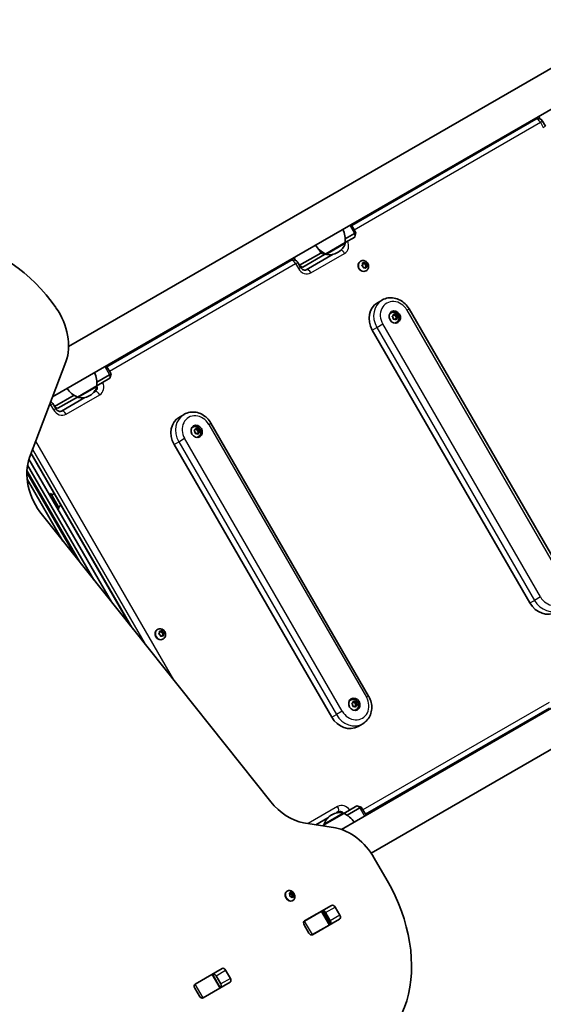
# Model space of a CAD drawing. Units: millimetres. Extents: x -3593 to 3699, y -4343 to 4651.
# Drawn here: x 106 to 604, y -1583 to -646 of the extents above; entities that cross this region are included whole.
import ezdxf

# ---------------------------------------------------------------- set-up
doc = ezdxf.new("R2010")
doc.units = ezdxf.units.MM
doc.layers.add('Widoczne (ISO)', color=7, linetype='Continuous', lineweight=35)
doc.layers.add('Widoczne wąskie (ISO)', color=7, linetype='Continuous', lineweight=25)

msp = doc.modelspace()

# ---------------------------------------------------------------- linework, layer by layer
at = {"layer": 'Widoczne (ISO)'}
for p, q in [((153.02, -956.9), (692.05, -645.69)), ((137.79, -1004.61), (741.85, -655.85)), ((599.98, -737.76), (601.32, -740.1)), ((597.33, -740.45), (422.27, -841.52)), ((606.56, -746.95), (603.81, -742.19)), ((421.77, -840.65), (426.27, -848.44)), ((415.94, -857.87), (425.15, -852.56)), ((424.93, -849.22), (416.08, -854.33)), ((424.93, -849.22), (426.27, -848.44)), ((425.17, -852.54), (425.15, -852.56)), ((425.17, -852.54), (426.27, -848.44)), ((397.5, -868.52), (415.94, -857.87)), ((415.94, -857.87), (415.98, -857.93)), ((392.76, -867.79), (372.53, -879.47)), ((375.67, -881.12), (396.52, -869.08)), ((404.68, -868.99), (379.08, -883.77)), ((392.76, -867.79), (394.36, -866.87)), ((396.58, -869.05), (396.52, -869.08)), ((396.58, -869.05), (397.5, -868.52)), ((397.5, -868.52), (397.53, -868.58)), ((408.8, -867.37), (409.3, -867.08)), ((364.42, -874.92), (189.36, -975.99)), ((367.07, -872.23), (368.42, -874.57)), ((373.65, -881.42), (370.9, -876.66)), ((375.67, -881.13), (373.09, -880.43)), ((430.74, -875.6), (430.43, -875.78)), ((432.06, -879.63), (432.71, -878.79)), ((433.18, -880.71), (432.18, -880.12)), ((432.69, -878.53), (432.59, -877.62)), ((432.62, -877.95), (433.14, -878.09)), ((432.91, -877.32), (433.99, -877.59)), ((433.99, -877.59), (433.14, -878.09)), ((433.61, -881.83), (433.18, -880.71)), ((433.99, -877.59), (434.87, -877.01)), ((434.33, -877.37), (434.89, -878.81)), ((435.74, -878.32), (434.89, -878.81)), ((434.89, -878.81), (436.23, -879.6)), ((435.31, -877.2), (435.74, -878.32)), ((436.23, -879.6), (435.35, -880.73)), ((436.21, -880.24), (435.35, -880.73)), ((435.35, -880.73), (435.44, -881.56)), ((435.74, -878.32), (436.74, -878.91)), ((436.86, -879.39), (436.21, -880.24)), ((436.21, -880.24), (436.33, -881.41)), ((437.07, -879.11), (436.23, -879.6)), ((375.67, -881.12), (375.67, -881.13)), ((434.07, -881.92), (433.72, -882.15)), ((434.92, -881.43), (434.05, -882.01)), ((434.92, -881.43), (434.07, -881.92)), ((436.01, -881.71), (434.92, -881.43)), ((435.99, -884.69), (435.68, -884.87)), ((446.84, -915.09), (451.21, -912.56)), ((459.65, -924.73), (459.33, -924.91)), ((460.96, -927.91), (461.87, -927.37)), ((461.87, -927.37), (462.1, -926.27)), ((461.98, -926.81), (462.64, -927.23)), ((462.51, -926.11), (463.49, -926.74)), ((463.49, -926.74), (462.64, -927.23)), ((462.64, -927.23), (464.03, -926.94)), ((463.49, -926.74), (464.53, -926.52)), ((464.87, -926.45), (464.03, -926.94)), ((464.03, -926.94), (464.14, -928.5)), ((464.91, -926.84), (464.99, -928.01)), ((626.82, -1180.68), (476.82, -920.87)), ((461.74, -929.28), (460.93, -928.39)), ((461.82, -930.44), (461.74, -929.28)), ((463.24, -930.55), (462.2, -930.76)), ((464.22, -931.17), (463.24, -930.55)), ((464.01, -930.4), (463.89, -930.97)), ((465.22, -929.68), (464.01, -930.4)), ((464.86, -929.91), (464.01, -930.4)), ((465.17, -928.2), (464.31, -928.69)), ((464.31, -928.69), (465.22, -929.68)), ((464.9, -933.82), (464.58, -934)), ((464.86, -929.91), (464.63, -931.01)), ((465.77, -929.37), (464.86, -929.91)), ((465.17, -928.2), (465.8, -928.89)), ((466.06, -929.2), (465.22, -929.68)), ((591.77, -1200.92), (441.77, -941.11)), ((115.83, -1062.51), (150.45, -971.21)), ((192.02, -983.69), (179.9, -990.69)), ((188.86, -975.12), (193.36, -982.91)), ((192.02, -983.69), (193.36, -982.91)), ((192.26, -987.01), (193.36, -982.91)), ((179.76, -994.23), (192.24, -987.03)), ((192.26, -987.01), (192.24, -987.03)), ((161.32, -1004.88), (179.76, -994.23)), ((178.2, -999.75), (176.58, -1000.68)), ((178.1, -999), (177.83, -999.15)), ((178.29, -998.89), (178.1, -999)), ((178.42, -998.82), (178.29, -998.89)), ((178.29, -998.89), (178.29, -998.88)), ((178.95, -998.51), (178.42, -998.82)), ((179.76, -994.23), (179.8, -994.28)), ((140.75, -1015.89), (138, -1011.13)), ((158.18, -1003.22), (139.62, -1013.94)), ((142.76, -1015.59), (161.32, -1004.88)), ((168.5, -1005.35), (146.17, -1018.24)), ((161.32, -1004.88), (161.35, -1004.93)), ((172.62, -1003.73), (173.12, -1003.44)), ((142.76, -1015.6), (140.18, -1014.9)), ((142.76, -1015.59), (142.76, -1015.6)), ((258.4, -1023.88), (262.77, -1021.36)), ((438.38, -1289.48), (288.38, -1029.67)), ((271.21, -1033.52), (270.89, -1033.7)), ((273.3, -1038.07), (272.49, -1037.19)), ((272.53, -1036.7), (273.43, -1036.17)), ((273.38, -1039.24), (273.3, -1038.07)), ((273.43, -1036.17), (273.66, -1035.06)), ((273.55, -1035.6), (274.2, -1036.02)), ((274.8, -1039.34), (273.76, -1039.56)), ((274.07, -1034.9), (275.05, -1035.53)), ((275.05, -1035.53), (274.2, -1036.02)), ((274.2, -1036.02), (275.59, -1035.73)), ((275.78, -1039.97), (274.8, -1039.34)), ((275.05, -1035.53), (276.09, -1035.31)), ((275.57, -1039.2), (275.46, -1039.76)), ((276.78, -1038.48), (275.57, -1039.2)), ((276.43, -1038.7), (275.57, -1039.2)), ((276.44, -1035.24), (275.59, -1035.73)), ((275.59, -1035.73), (275.7, -1037.29)), ((276.73, -1036.99), (275.87, -1037.48)), ((275.87, -1037.48), (276.78, -1038.48)), ((276.43, -1038.7), (276.2, -1039.81)), ((277.33, -1038.17), (276.43, -1038.7)), ((276.47, -1035.63), (276.55, -1036.8)), ((276.73, -1036.99), (277.36, -1037.68)), ((277.63, -1037.99), (276.78, -1038.48)), ((276.46, -1042.61), (276.14, -1042.8)), ((117.24, -1058.78), (211.85, -1222.65)), ((403.33, -1309.71), (253.33, -1049.91)), ((115.28, -1064.06), (193.68, -1199.84)), ((160.14, -1157.75), (113.27, -1076.57)), ((113.9, -1069.67), (176.91, -1178.79)), ((113.56, -1083.07), (147.56, -1141.96)), ((412.44, -1416.46), (988.85, -1083.67)), ((136.05, -1096.83), (134.67, -1097.63)), ((144.05, -1110.69), (136.05, -1096.83)), ((139.17, -1096.76), (136.8, -1098.13)), ((144.05, -1110.69), (142.67, -1111.49)), ((145.67, -1108.02), (143.3, -1109.39)), ((345.25, -1390.07), (128.04, -1117.46)), ((440.74, -1439.04), (972.75, -1131.88)), ((237.62, -1226.12), (237.3, -1226.3)), ((240.87, -1228.12), (241.74, -1227.54)), ((242.19, -1227.72), (242.62, -1228.84)), ((238.94, -1230.15), (239.59, -1229.31)), ((240.05, -1231.23), (239.05, -1230.64)), ((239.56, -1229.06), (239.46, -1228.14)), ((239.5, -1228.48), (240.02, -1228.61)), ((239.79, -1227.84), (240.87, -1228.12)), ((240.87, -1228.12), (240.02, -1228.61)), ((240.48, -1232.35), (240.05, -1231.23)), ((240.95, -1232.45), (240.6, -1232.68)), ((241.8, -1231.95), (240.93, -1232.53)), ((241.8, -1231.95), (240.95, -1232.45)), ((241.21, -1227.89), (241.76, -1229.33)), ((242.62, -1228.84), (241.76, -1229.33)), ((241.76, -1229.33), (243.1, -1230.12)), ((242.88, -1232.23), (241.8, -1231.95)), ((243.1, -1230.12), (242.23, -1231.25)), ((243.08, -1230.76), (242.23, -1231.25)), ((242.23, -1231.25), (242.32, -1232.09)), ((242.87, -1235.21), (242.55, -1235.39)), ((242.62, -1228.84), (243.62, -1229.43)), ((243.74, -1229.92), (243.08, -1230.76)), ((243.08, -1230.76), (243.21, -1231.93)), ((243.95, -1229.63), (243.1, -1230.12)), ((421.21, -1293.33), (420.89, -1293.51)), ((423.3, -1297.88), (422.49, -1297)), ((422.53, -1296.51), (423.43, -1295.97)), ((423.38, -1299.04), (423.3, -1297.88)), ((423.43, -1295.97), (423.66, -1294.87)), ((423.55, -1295.41), (424.2, -1295.83)), ((424.8, -1299.15), (423.76, -1299.37)), ((424.07, -1294.71), (425.05, -1295.34)), ((425.05, -1295.34), (424.2, -1295.83)), ((424.2, -1295.83), (425.59, -1295.54)), ((425.78, -1299.78), (424.8, -1299.15)), ((425.05, -1295.34), (426.09, -1295.12)), ((425.57, -1299), (425.46, -1299.57)), ((426.78, -1298.29), (425.57, -1299)), ((426.43, -1298.51), (425.57, -1299)), ((426.44, -1295.05), (425.59, -1295.54)), ((425.59, -1295.54), (425.7, -1297.1)), ((426.73, -1296.8), (425.87, -1297.29)), ((425.87, -1297.29), (426.78, -1298.29)), ((426.46, -1302.42), (426.14, -1302.6)), ((426.43, -1298.51), (426.2, -1299.62)), ((427.33, -1297.98), (426.43, -1298.51)), ((426.47, -1295.44), (426.55, -1296.61)), ((426.73, -1296.8), (427.36, -1297.49)), ((427.63, -1297.8), (426.78, -1298.29)), ((435.36, -1402.07), (610.42, -1301)), ((428.4, -1318.33), (432.77, -1315.81)), ((427.24, -1394.06), (414.76, -1401.26)), ((417.9, -1402.92), (430.02, -1395.92)), ((427.24, -1394.06), (427.26, -1394.04)), ((427.26, -1394.04), (431.36, -1395.14)), ((431.36, -1395.14), (430.02, -1395.92)), ((435.86, -1402.94), (431.36, -1395.14)), ((388.12, -1412.03), (399.5, -1405.46)), ((414.76, -1401.26), (396.32, -1411.91)), ((403.47, -1402.41), (402.96, -1402.7)), ((407.58, -1400.79), (409.2, -1399.85)), ((409.53, -1400.47), (410.47, -1399.93)), ((410.47, -1399.93), (410.6, -1399.85)), ((410.6, -1399.85), (410.65, -1399.82)), ((414.76, -1401.26), (414.73, -1401.21)), ((406.73, -1415.05), (376.34, -1410.11)), ((396.32, -1411.91), (394.36, -1413.04)), ((396.32, -1411.91), (396.29, -1411.86)), ((456.05, -1465.13), (443.69, -1443.71)), ((360.88, -1475.11), (360.43, -1475.37)), ((363.52, -1478.49), (363.03, -1477.4)), ((364.08, -1477.02), (363.11, -1477.58)), ((363.17, -1477.02), (364.08, -1477.02)), ((363.31, -1479.47), (363.52, -1478.49)), ((364.52, -1480.23), (363.56, -1479.91)), ((363.82, -1477.16), (364.41, -1477.98)), ((364.08, -1477.02), (364.54, -1476.23)), ((365.22, -1481.2), (364.52, -1480.23)), ((365.83, -1477.34), (364.61, -1478.05)), ((364.62, -1478.04), (365.69, -1478.39)), ((364.94, -1476.3), (365.64, -1477.27)), ((366.08, -1480.48), (365.11, -1481.04)), ((365.69, -1478.39), (365.41, -1479.71)), ((366.64, -1479), (365.41, -1479.71)), ((365.41, -1479.71), (365.82, -1480.63)), ((366.08, -1480.48), (365.62, -1481.26)), ((366.9, -1477.69), (365.69, -1478.39)), ((365.84, -1477.34), (366.59, -1477.58)), ((366.99, -1480.47), (366.08, -1480.48)), ((366.84, -1478.02), (366.64, -1479)), ((366.64, -1479), (367.13, -1480.09)), ((366.13, -1484.2), (365.68, -1484.46)), ((377.37, -1503.6), (403.08, -1488.75)), ((377.43, -1503.64), (393.36, -1494.45)), ((393.36, -1494.45), (393.86, -1494.16)), ((393.86, -1494.16), (394.35, -1493.88)), ((401.36, -1507.15), (393.86, -1494.16)), ((401.81, -1503.45), (397.29, -1495.61)), ((406.48, -1490.31), (411, -1498.15)), ((376.99, -1503.9), (377.43, -1503.64)), ((381.55, -1515.15), (377.02, -1507.31)), ((400.86, -1507.44), (384.93, -1516.63)), ((410.66, -1501.87), (384.94, -1516.72)), ((401.36, -1507.15), (400.86, -1507.44)), ((401.85, -1506.87), (401.36, -1507.15)), ((384.93, -1516.63), (384.49, -1516.89)), ((273.26, -1563.7), (298.98, -1548.85)), ((273.33, -1563.75), (289.25, -1554.55)), ((289.25, -1554.55), (289.76, -1554.26)), ((289.76, -1554.26), (290.24, -1553.98)), ((297.26, -1567.25), (289.76, -1554.26)), ((297.71, -1563.56), (293.19, -1555.72)), ((302.37, -1550.41), (306.9, -1558.25)), ((272.89, -1564), (273.33, -1563.75)), ((306.55, -1561.97), (280.84, -1576.82)), ((277.44, -1575.26), (272.92, -1567.42)), ((296.75, -1567.54), (280.83, -1576.74)), ((297.26, -1567.25), (296.75, -1567.54)), ((297.74, -1566.97), (297.26, -1567.25)), ((280.83, -1576.74), (280.39, -1576.99))]:
    msp.add_line(p, q, dxfattribs=at)
for centre, radius, start, end in [((599.7, -744.56), 4.75, 30, 120), ((394.1, -855.27), 22, 353.21087, 26.93797), ((406.17, -848.3), 22, 213.06203, 246.78913), ((401.8, -854.09), 15, 300, 341.95918), ((415.11, -858.43), 1, 341.95918, 30), ((398.4, -868.08), 1, 210, 258.04082), ((401.3, -854.38), 15, 258.04082, 300), ((366.79, -879.03), 4.75, 30, 120), ((157.92, -991.63), 22, 353.21087, 26.93797), ((169.99, -984.66), 22, 213.06203, 246.78913), ((165.62, -990.45), 15, 300, 341.95918), ((177.67, -996.29), 2.56, 300, 29.54635), ((178.93, -994.78), 1, 341.95918, 30), ((133.88, -1013.5), 4.75, 30, 63.22272), ((162.22, -1004.43), 1, 210, 258.04082), ((165.12, -990.74), 15, 258.04082, 300), ((410.46, -1415.69), 15, 120, 161.95918), ((410.97, -1415.4), 15, 78.04082, 120), ((411.93, -1402.04), 2.56, 30.45226, 120), ((413.87, -1401.71), 1, 30, 78.04082), ((406.09, -1421.48), 22, 33.06203, 66.78913), ((397.15, -1411.36), 1, 161.95918, 210), ((418.16, -1414.51), 22, 173.21087, 176.94811)]:
    msp.add_arc(centre, radius, start, end, dxfattribs=at)
for centre, major_axis, ratio, start_param, end_param in [((69.65, -978.93), (-65, 112.58), 0.707107, 4.832595, 6.719518), ((433.05, -880.32), (2.62, -4.55), 0.870356, 3.141593, 6.283185), ((432.58, -878.66), (0.095, -0.164), 0.870356, 0.342347, 1.859948), ((456.84, -932.41), (-10, 17.32), 0.870356, 0, 1.570796), ((113.49, -942.55), (25, -43.3), 0.707107, 0.523599, 1.691002), ((461.96, -929.45), (-2.62, 4.55), 0.870356, 0, 0.317075), ((461.96, -929.45), (-3, 5.2), 0.870356, 4.983825, 6.141267), ((461.96, -929.45), (2.63, -4.55), 0.870356, 5.96611, 6.283185), ((464.31, -928.51), (0.095, -0.164), 0.870356, 4.200925, 5.718526), ((465.16, -928.02), (0.095, -0.164), 0.870356, 4.200925, 5.718526), ((461.96, -929.45), (3, -5.2), 0.870356, 0.141919, 1.29936), ((268.4, -1041.2), (-10, 17.32), 0.870356, 0, 1.570796), ((273.52, -1038.25), (-2.62, 4.55), 0.870356, 0, 0.317075), ((273.52, -1038.25), (-3, 5.2), 0.870356, 4.983825, 6.141267), ((275.87, -1037.3), (0.095, -0.164), 0.870356, 4.200925, 5.718526), ((276.72, -1036.81), (0.095, -0.164), 0.870356, 4.200925, 5.718526), ((273.52, -1038.25), (3, -5.2), 0.870356, 0.141919, 1.29936), ((273.52, -1038.25), (2.63, -4.55), 0.870356, 5.96611, 6.283185), ((152.79, -1091.17), (25, -43.3), 0.707107, 3.665191, 4.921828), ((606.84, -1192.22), (10, -17.32), 0.870356, 4.712389, 6.283185), ((239.93, -1230.85), (2.62, -4.55), 0.870356, 3.141593, 6.283185), ((239.45, -1229.18), (0.095, -0.164), 0.870356, 0.342347, 1.859948), ((423.52, -1298.06), (-3, 5.2), 0.870356, 4.983825, 6.141267), ((423.52, -1298.06), (-2.62, 4.55), 0.870356, 0, 0.317075), ((423.52, -1298.06), (2.62, -4.55), 0.870356, 5.96611, 6.283185), ((425.87, -1297.11), (0.095, -0.164), 0.870356, 4.200925, 5.718526), ((426.72, -1296.62), (0.095, -0.164), 0.870356, 4.200925, 5.718526), ((423.52, -1298.06), (3, -5.2), 0.870356, 0.141919, 1.29936), ((418.4, -1301.01), (10, -17.32), 0.870356, 4.712389, 6.283185), ((370, -1363.78), (25, -43.3), 0.707107, 4.921828, 5.759587), ((413.07, -1461.39), (25, -43.3), 0.707107, 1.570796, 2.617994), ((376.44, -1511.09), (65, -112.58), 0.707107, 5.88176, 7.853982), ((363.06, -1479.91), (2.62, -4.55), 0.707107, 3.141593, 6.283185), ((364.51, -1477.89), (0.095, -0.164), 0.707107, 4.856587, 6.283185), ((365.74, -1477.18), (0.095, -0.164), 0.707107, 4.856587, 6.374189), ((404.61, -1491.39), (-1.52, 2.64), 0.707107, 4.712389, 6.283185), ((395.42, -1496.69), (-1.52, 2.64), 0.707107, 4.712389, 6.283185), ((409.13, -1499.23), (1.52, -2.64), 0.707107, 0, 1.570796), ((378.89, -1506.24), (-1.52, 2.64), 0.707107, 0, 1.570796), ((381.92, -1504.49), (-1.53, 2.64), 0.707107, 0, 0.222223), ((399.95, -1504.53), (1.52, -2.64), 0.707107, 0, 1.570796), ((383.42, -1514.07), (1.52, -2.64), 0.707107, 4.712389, 6.283185), ((386.45, -1512.32), (1.52, -2.64), 0.707107, 6.060962, 6.283185), ((291.32, -1556.8), (-1.52, 2.64), 0.707107, 4.712389, 6.283185), ((300.5, -1551.49), (-1.52, 2.64), 0.707107, 4.712389, 6.283185), ((274.79, -1566.34), (-1.52, 2.64), 0.707107, 0, 1.570796), ((277.82, -1564.59), (-1.53, 2.64), 0.707107, 0, 0.222223), ((295.84, -1564.63), (1.52, -2.64), 0.707107, 0, 1.570796), ((305.03, -1559.33), (1.52, -2.64), 0.707107, 0, 1.570796), ((279.31, -1574.18), (1.52, -2.64), 0.707107, 4.712389, 6.283185), ((282.34, -1572.43), (1.52, -2.64), 0.707107, 6.060962, 6.283185)]:
    msp.add_ellipse(centre, major_axis=major_axis, ratio=ratio, start_param=start_param, end_param=end_param, dxfattribs=at)
for centre in [(463.24, -928.72), (274.8, -1037.51), (424.8, -1297.32)]:
    msp.add_ellipse(centre, major_axis=(-3, 5.2), ratio=0.870356, dxfattribs=at)
for points, knots in [([(430.74, -875.6), (431.18, -875.34), (431.66, -875.16), (432.65, -874.97), (433.17, -874.95), (434.19, -875.08), (434.7, -875.23), (435.68, -875.68), (436.14, -875.99), (436.96, -876.74), (437.32, -877.19), (437.89, -878.17), (438.11, -878.72), (438.35, -879.84), (438.39, -880.42), (438.28, -881.54), (438.13, -882.09), (437.67, -883.08), (437.36, -883.53), (436.69, -884.22), (436.36, -884.48), (435.99, -884.69)], [3.339741, 3.339741, 3.339741, 3.339741, 3.626878, 3.626878, 3.920445, 3.920445, 4.230708, 4.230708, 4.561154, 4.561154, 4.906889, 4.906889, 5.258121, 5.258121, 5.603914, 5.603914, 5.933551, 5.933551, 6.241657, 6.241657, 6.481334, 6.481334, 6.481334, 6.481334]), ([(373.65, -881.42), (373.89, -881.82), (374.17, -882.2), (374.78, -882.86), (375.13, -883.15), (375.84, -883.62), (376.21, -883.8), (376.95, -884.05), (377.32, -884.11), (378.01, -884.13), (378.34, -884.07), (378.79, -883.92), (378.94, -883.86), (379.08, -883.77)], [6.283185, 6.283185, 6.283185, 6.283185, 6.542946, 6.542946, 6.804562, 6.804562, 7.07392, 7.07392, 7.365323, 7.365323, 7.679482, 7.679482, 7.853982, 7.853982, 7.853982, 7.853982]), ([(476.82, -920.87), (475.8, -919.12), (474.55, -917.5), (471.65, -914.68), (470.01, -913.48), (466.46, -911.62), (464.56, -910.96), (460.66, -910.28), (458.66, -910.26), (454.84, -910.91), (453.02, -911.55), (451.31, -912.51), (451.26, -912.54), (451.21, -912.56)], [0, 0, 0, 0, 0.314159, 0.314159, 0.628319, 0.628319, 0.942478, 0.942478, 1.256637, 1.256637, 1.561961, 1.561961, 1.570796, 1.570796, 1.570796, 1.570796]), ([(459.65, -924.73), (460.09, -924.47), (460.57, -924.29), (461.56, -924.1), (462.07, -924.08), (463.1, -924.21), (463.61, -924.36), (464.58, -924.81), (465.04, -925.12), (465.87, -925.87), (466.22, -926.32), (466.8, -927.3), (467.01, -927.85), (467.26, -928.97), (467.3, -929.55), (467.18, -930.67), (467.04, -931.22), (466.57, -932.21), (466.27, -932.66), (465.6, -933.35), (465.26, -933.61), (464.9, -933.82)], [0.915134, 0.915134, 0.915134, 0.915134, 1.202271, 1.202271, 1.495838, 1.495838, 1.8061, 1.8061, 2.136546, 2.136546, 2.482282, 2.482282, 2.833514, 2.833514, 3.179307, 3.179307, 3.508944, 3.508944, 3.81705, 3.81705, 4.056727, 4.056727, 4.056727, 4.056727]), ([(140.75, -1015.89), (140.98, -1016.29), (141.26, -1016.67), (141.88, -1017.33), (142.22, -1017.62), (142.93, -1018.09), (143.3, -1018.27), (144.04, -1018.52), (144.41, -1018.58), (145.1, -1018.6), (145.43, -1018.54), (145.88, -1018.39), (146.03, -1018.33), (146.17, -1018.24)], [6.283185, 6.283185, 6.283185, 6.283185, 6.542946, 6.542946, 6.804562, 6.804562, 7.07392, 7.07392, 7.365323, 7.365323, 7.679482, 7.679482, 7.853982, 7.853982, 7.853982, 7.853982]), ([(288.38, -1029.67), (287.37, -1027.91), (286.11, -1026.29), (283.21, -1023.47), (281.57, -1022.27), (278.03, -1020.41), (276.12, -1019.75), (272.22, -1019.08), (270.23, -1019.06), (266.4, -1019.7), (264.58, -1020.34), (262.87, -1021.3), (262.82, -1021.33), (262.77, -1021.36)], [0, 0, 0, 0, 0.314159, 0.314159, 0.628319, 0.628319, 0.942478, 0.942478, 1.256637, 1.256637, 1.561961, 1.561961, 1.570796, 1.570796, 1.570796, 1.570796]), ([(271.21, -1033.52), (271.65, -1033.27), (272.13, -1033.09), (273.12, -1032.89), (273.64, -1032.87), (274.66, -1033), (275.17, -1033.15), (276.15, -1033.6), (276.6, -1033.91), (277.43, -1034.66), (277.79, -1035.11), (278.36, -1036.1), (278.57, -1036.64), (278.82, -1037.76), (278.86, -1038.34), (278.74, -1039.47), (278.6, -1040.01), (278.14, -1041.01), (277.83, -1041.45), (277.16, -1042.14), (276.83, -1042.4), (276.46, -1042.61)], [0.915134, 0.915134, 0.915134, 0.915134, 1.202271, 1.202271, 1.495838, 1.495838, 1.8061, 1.8061, 2.136546, 2.136546, 2.482282, 2.482282, 2.833514, 2.833514, 3.179307, 3.179307, 3.508944, 3.508944, 3.81705, 3.81705, 4.056727, 4.056727, 4.056727, 4.056727]), ([(237.62, -1226.12), (238.06, -1225.87), (238.54, -1225.69), (239.53, -1225.49), (240.05, -1225.47), (241.07, -1225.6), (241.58, -1225.75), (242.55, -1226.2), (243.01, -1226.51), (243.84, -1227.26), (244.19, -1227.71), (244.77, -1228.7), (244.98, -1229.24), (245.23, -1230.36), (245.27, -1230.94), (245.15, -1232.07), (245.01, -1232.61), (244.55, -1233.6), (244.24, -1234.05), (243.57, -1234.74), (243.23, -1235), (242.87, -1235.21)], [3.339741, 3.339741, 3.339741, 3.339741, 3.626878, 3.626878, 3.920445, 3.920445, 4.230708, 4.230708, 4.561154, 4.561154, 4.906889, 4.906889, 5.258121, 5.258121, 5.603914, 5.603914, 5.933551, 5.933551, 6.241657, 6.241657, 6.481334, 6.481334, 6.481334, 6.481334]), ([(421.21, -1293.33), (421.65, -1293.07), (422.13, -1292.9), (423.12, -1292.7), (423.64, -1292.68), (424.66, -1292.81), (425.17, -1292.96), (426.15, -1293.41), (426.6, -1293.72), (427.43, -1294.47), (427.79, -1294.92), (428.36, -1295.91), (428.57, -1296.45), (428.82, -1297.57), (428.86, -1298.15), (428.74, -1299.27), (428.6, -1299.82), (428.14, -1300.81), (427.83, -1301.26), (427.16, -1301.95), (426.83, -1302.21), (426.46, -1302.42)], [0.915134, 0.915134, 0.915134, 0.915134, 1.202271, 1.202271, 1.495838, 1.495838, 1.8061, 1.8061, 2.136546, 2.136546, 2.482282, 2.482282, 2.833514, 2.833514, 3.179307, 3.179307, 3.508944, 3.508944, 3.81705, 3.81705, 4.056727, 4.056727, 4.056727, 4.056727]), ([(432.77, -1315.81), (434.4, -1314.87), (435.85, -1313.65), (438.31, -1310.77), (439.3, -1309.1), (440.73, -1305.48), (441.15, -1303.51), (441.4, -1299.52), (441.23, -1297.5), (440.32, -1293.56), (439.58, -1291.65), (438.53, -1289.74), (438.46, -1289.61), (438.38, -1289.48)], [4.712389, 4.712389, 4.712389, 4.712389, 5.012453, 5.012453, 5.317346, 5.317346, 5.631506, 5.631506, 5.945665, 5.945665, 6.259824, 6.259824, 6.283185, 6.283185, 6.283185, 6.283185]), ([(360.88, -1475.11), (361.27, -1474.89), (361.68, -1474.73), (362.55, -1474.56), (363, -1474.56), (363.91, -1474.67), (364.36, -1474.81), (365.28, -1475.23), (365.72, -1475.53), (366.54, -1476.25), (366.91, -1476.69), (367.53, -1477.66), (367.78, -1478.19), (368.12, -1479.31), (368.21, -1479.89), (368.18, -1481.04), (368.09, -1481.61), (367.68, -1482.63), (367.42, -1483.07), (366.79, -1483.75), (366.48, -1484), (366.13, -1484.2)], [1.570796, 1.570796, 1.570796, 1.570796, 1.810116, 1.810116, 2.062781, 2.062781, 2.353484, 2.353484, 2.696221, 2.696221, 3.075136, 3.075136, 3.463434, 3.463434, 3.847666, 3.847666, 4.202342, 4.202342, 4.496334, 4.496334, 4.712389, 4.712389, 4.712389, 4.712389])]:
    msp.add_open_spline(points, degree=3, knots=knots, dxfattribs=at)
for points in [[(431.83, -879.92), (431.91, -879.82), (431.99, -879.72), (432.06, -879.63)], [(432.18, -880.12), (432.07, -880.06), (431.95, -879.99), (431.83, -879.92)], [(432.54, -877.23), (432.67, -877.26), (432.79, -877.29), (432.91, -877.32)], [(432.59, -877.62), (432.57, -877.49), (432.56, -877.36), (432.54, -877.23)], [(434.87, -877.01), (434.96, -876.95), (435.06, -876.88), (435.16, -876.82)], [(435.16, -876.82), (435.21, -876.95), (435.26, -877.08), (435.31, -877.2)], [(436.74, -878.91), (436.85, -878.97), (436.96, -879.04), (437.07, -879.11)], [(437.07, -879.11), (437, -879.21), (436.93, -879.3), (436.86, -879.39)], [(433.74, -882.21), (433.7, -882.08), (433.65, -881.95), (433.61, -881.83)], [(434.05, -882.01), (433.96, -882.07), (433.85, -882.14), (433.74, -882.21)], [(436.37, -881.81), (436.25, -881.77), (436.12, -881.74), (436.01, -881.71)], [(436.33, -881.41), (436.35, -881.53), (436.36, -881.67), (436.37, -881.81)], [(462.1, -926.27), (462.12, -926.15), (462.15, -926.02), (462.17, -925.9)], [(462.17, -925.9), (462.29, -925.97), (462.4, -926.04), (462.51, -926.11)], [(464.53, -926.52), (464.64, -926.49), (464.76, -926.47), (464.87, -926.45)], [(464.87, -926.45), (464.89, -926.58), (464.9, -926.71), (464.91, -926.84)], [(460.65, -928.1), (460.76, -928.03), (460.87, -927.97), (460.96, -927.91)], [(460.93, -928.39), (460.85, -928.3), (460.75, -928.2), (460.65, -928.1)], [(461.84, -930.84), (461.84, -930.7), (461.83, -930.57), (461.82, -930.44)], [(462.2, -930.76), (462.09, -930.79), (461.97, -930.82), (461.84, -930.84)], [(464.55, -931.39), (464.44, -931.32), (464.33, -931.24), (464.22, -931.17)], [(464.63, -931.01), (464.61, -931.13), (464.58, -931.26), (464.55, -931.39)], [(466.06, -929.2), (465.96, -929.25), (465.86, -929.32), (465.77, -929.37)], [(465.8, -928.89), (465.88, -928.99), (465.98, -929.09), (466.06, -929.2)], [(178.1, -999), (178.22, -998.93), (178.33, -998.86), (178.45, -998.78)], [(178.45, -998.78), (178.44, -998.8), (178.43, -998.81), (178.42, -998.82)], [(272.21, -1036.89), (272.32, -1036.83), (272.43, -1036.76), (272.53, -1036.7)], [(272.49, -1037.19), (272.41, -1037.09), (272.31, -1036.99), (272.21, -1036.89)], [(273.4, -1039.64), (273.4, -1039.5), (273.39, -1039.36), (273.38, -1039.24)], [(273.76, -1039.56), (273.65, -1039.58), (273.53, -1039.61), (273.4, -1039.64)], [(273.66, -1035.06), (273.68, -1034.94), (273.71, -1034.82), (273.73, -1034.69)], [(273.73, -1034.69), (273.85, -1034.76), (273.97, -1034.83), (274.07, -1034.9)], [(276.11, -1040.19), (276, -1040.11), (275.89, -1040.04), (275.78, -1039.97)], [(276.09, -1035.31), (276.2, -1035.29), (276.32, -1035.26), (276.44, -1035.24)], [(276.2, -1039.81), (276.17, -1039.93), (276.14, -1040.06), (276.11, -1040.19)], [(276.44, -1035.24), (276.45, -1035.38), (276.46, -1035.51), (276.47, -1035.63)], [(277.63, -1037.99), (277.53, -1038.05), (277.43, -1038.11), (277.33, -1038.17)], [(277.36, -1037.68), (277.45, -1037.78), (277.54, -1037.88), (277.63, -1037.99)], [(239.41, -1227.75), (239.54, -1227.78), (239.67, -1227.81), (239.79, -1227.84)], [(239.46, -1228.14), (239.45, -1228.02), (239.43, -1227.88), (239.41, -1227.75)], [(241.74, -1227.54), (241.84, -1227.47), (241.94, -1227.41), (242.03, -1227.34)], [(242.03, -1227.34), (242.09, -1227.47), (242.14, -1227.6), (242.19, -1227.72)], [(238.71, -1230.45), (238.79, -1230.34), (238.86, -1230.25), (238.94, -1230.15)], [(239.05, -1230.64), (238.95, -1230.58), (238.83, -1230.51), (238.71, -1230.45)], [(240.62, -1232.74), (240.58, -1232.6), (240.53, -1232.47), (240.48, -1232.35)], [(240.93, -1232.53), (240.83, -1232.6), (240.73, -1232.67), (240.62, -1232.74)], [(243.24, -1232.33), (243.12, -1232.29), (243, -1232.26), (242.88, -1232.23)], [(243.21, -1231.93), (243.22, -1232.05), (243.23, -1232.19), (243.24, -1232.33)], [(243.62, -1229.43), (243.73, -1229.49), (243.84, -1229.56), (243.95, -1229.63)], [(243.95, -1229.63), (243.88, -1229.73), (243.81, -1229.82), (243.74, -1229.92)], [(422.21, -1296.7), (422.32, -1296.63), (422.43, -1296.57), (422.53, -1296.51)], [(422.49, -1297), (422.41, -1296.9), (422.31, -1296.8), (422.21, -1296.7)], [(423.4, -1299.45), (423.4, -1299.31), (423.39, -1299.17), (423.38, -1299.04)], [(423.76, -1299.37), (423.65, -1299.39), (423.53, -1299.42), (423.4, -1299.45)], [(423.66, -1294.87), (423.68, -1294.75), (423.71, -1294.63), (423.73, -1294.5)], [(423.73, -1294.5), (423.85, -1294.57), (423.97, -1294.64), (424.07, -1294.71)], [(426.11, -1300), (426, -1299.92), (425.89, -1299.85), (425.78, -1299.78)], [(426.09, -1295.12), (426.2, -1295.1), (426.32, -1295.07), (426.44, -1295.05)], [(426.2, -1299.62), (426.17, -1299.74), (426.14, -1299.86), (426.11, -1300)], [(426.44, -1295.05), (426.45, -1295.18), (426.46, -1295.32), (426.47, -1295.44)], [(427.63, -1297.8), (427.53, -1297.86), (427.43, -1297.92), (427.33, -1297.98)], [(427.36, -1297.49), (427.45, -1297.59), (427.54, -1297.69), (427.63, -1297.8)], [(410.81, -1399.75), (410.69, -1399.81), (410.58, -1399.87), (410.47, -1399.93)], [(410.6, -1399.85), (410.66, -1399.82), (410.74, -1399.78), (410.81, -1399.75)], [(362.85, -1477.03), (362.96, -1477.03), (363.07, -1477.03), (363.17, -1477.02)], [(363.03, -1477.4), (362.97, -1477.28), (362.91, -1477.16), (362.85, -1477.03)], [(363.23, -1479.81), (363.26, -1479.7), (363.29, -1479.58), (363.31, -1479.47)], [(363.56, -1479.91), (363.46, -1479.88), (363.35, -1479.85), (363.23, -1479.81)], [(364.54, -1476.23), (364.59, -1476.15), (364.64, -1476.06), (364.69, -1475.97)], [(364.69, -1475.97), (364.78, -1476.08), (364.86, -1476.19), (364.94, -1476.3)], [(366.59, -1477.58), (366.69, -1477.61), (366.8, -1477.65), (366.9, -1477.69)], [(366.9, -1477.69), (366.89, -1477.8), (366.87, -1477.91), (366.84, -1478.02)], [(367.28, -1480.47), (367.19, -1480.47), (367.08, -1480.47), (366.99, -1480.47)], [(367.13, -1480.09), (367.18, -1480.21), (367.23, -1480.34), (367.28, -1480.47)], [(365.45, -1481.53), (365.37, -1481.42), (365.29, -1481.3), (365.22, -1481.2)], [(365.62, -1481.26), (365.56, -1481.35), (365.51, -1481.44), (365.45, -1481.53)]]:
    msp.add_open_spline(points, degree=3, dxfattribs=at)
at = {"layer": 'Widoczne wąskie (ISO)'}
for p, q in [((601.94, -740.37), (600.32, -737.57)), ((424.65, -845.63), (601.73, -743.39)), ((601.73, -743.39), (603.81, -742.19)), ((601.73, -743.39), (604.48, -748.16)), ((604.48, -748.16), (606.56, -746.95)), ((420.43, -841.42), (424.93, -849.22)), ((424.93, -849.22), (425.15, -852.56)), ((397.53, -868.58), (415.98, -857.93)), ((416.06, -858.74), (398.19, -869.05)), ((383.48, -886.72), (415.51, -868.22)), ((390.32, -863.56), (392.76, -867.79)), ((392.76, -867.79), (396.52, -869.08)), ((396.52, -868.07), (396.58, -869.05)), ((191.74, -980.1), (368.82, -877.86)), ((369.03, -874.84), (367.41, -872.04)), ((368.82, -877.86), (370.9, -876.66)), ((368.82, -877.86), (371.57, -882.63)), ((372.94, -880.18), (375.67, -881.12)), ((371.57, -882.63), (373.65, -881.42)), ((474.73, -922.08), (476.82, -920.87)), ((474.73, -922.08), (624.73, -1181.89)), ((446.14, -938.59), (451.74, -935.35)), ((601.74, -1195.16), (451.74, -935.35)), ((464.99, -928.01), (464.14, -928.5)), ((441.77, -941.11), (446.14, -938.59)), ((446.14, -938.59), (596.14, -1198.4)), ((187.52, -975.89), (192.02, -983.69)), ((192.02, -983.69), (192.24, -987.03)), ((150.57, -1021.19), (182.6, -1002.69)), ((161.35, -1004.93), (179.8, -994.28)), ((179.88, -995.09), (162.01, -1005.41)), ((135.91, -1012.33), (138, -1011.13)), ((136.12, -1009.31), (136.05, -1009.19)), ((134.56, -1013.11), (135.91, -1012.33)), ((135.91, -1012.33), (138.66, -1017.1)), ((138.66, -1017.1), (140.75, -1015.89)), ((140.03, -1014.65), (142.76, -1015.59)), ((286.29, -1030.87), (288.38, -1029.67)), ((286.29, -1030.87), (436.29, -1290.68)), ((276.55, -1036.8), (275.7, -1037.29)), ((252.93, -1274.2), (121.73, -1046.96)), ((253.33, -1049.91), (257.7, -1047.38)), ((257.7, -1047.38), (263.3, -1044.15)), ((257.7, -1047.38), (407.7, -1307.19)), ((413.3, -1303.95), (263.3, -1044.15)), ((214.43, -1225.89), (117.52, -1058.04)), ((118.76, -1054.77), (225.79, -1240.14)), ((113.34, -1074.69), (164.33, -1163.01)), ((591.77, -1200.92), (596.14, -1198.4)), ((601.74, -1195.16), (596.14, -1198.4)), ((436.29, -1290.68), (438.38, -1289.48)), ((426.55, -1296.61), (425.7, -1297.1)), ((610.07, -1295.72), (432.99, -1397.96)), ((403.33, -1309.71), (407.7, -1307.19)), ((413.3, -1303.95), (407.7, -1307.19)), ((408.85, -1394.57), (380.7, -1410.82)), ((430.02, -1395.92), (427.24, -1394.06)), ((430.02, -1395.92), (434.52, -1403.71)), ((396.2, -1411.05), (414.07, -1400.73)), ((414.73, -1401.21), (396.29, -1411.86)), ((365.64, -1477.27), (364.41, -1477.98)), ((393.36, -1494.45), (400.86, -1507.44)), ((394.64, -1493.84), (402.02, -1506.64)), ((397.29, -1495.61), (406.48, -1490.31)), ((411, -1498.15), (401.81, -1503.45)), ((384.93, -1516.63), (377.43, -1503.64)), ((289.25, -1554.55), (296.75, -1567.54)), ((293.19, -1555.72), (302.37, -1550.41)), ((280.83, -1576.74), (273.33, -1563.75)), ((306.9, -1558.25), (297.71, -1563.56))]:
    msp.add_line(p, q, dxfattribs=at)
for centre, major_axis, ratio, start_param, end_param in [((599.7, -744.56), (-2.38, 4.11), 0.492422, 4.712389, 6.283185), ((410.76, -860), (4.75, -8.23), 0.870356, 0, 1.491767), ((413.49, -869.39), (-2.38, 4.11), 0.492422, 4.712389, 5.931574), ((366.79, -879.03), (-2.38, 4.11), 0.492422, 4.712389, 6.283185), ((433.37, -880.14), (-2.62, 4.55), 0.870356, 0, 3.141593), ((434.46, -879.51), (-1.34, 2.33), 0.870356, 0.292701, 1.150795), ((434.46, -879.51), (-1.34, 2.33), 0.870356, 1.339898, 2.197992), ((434.46, -879.51), (-1.34, 2.33), 0.870356, 5.528688, 6.386782), ((434.46, -879.51), (1.34, -2.33), 0.870356, 1.339898, 2.197992), ((434.46, -879.51), (1.34, -2.33), 0.870356, 0.292701, 1.150795), ((378.73, -878.49), (4.75, -8.23), 0.870356, 4.712389, 6.283185), ((381.45, -887.89), (-2.38, 4.11), 0.492422, 4.712389, 6.283185), ((434.46, -879.51), (1.34, -2.33), 0.870356, 5.528688, 6.386782), ((461.21, -929.88), (-10, 17.32), 0.870356, 0, 1.570796), ((463.24, -928.72), (-7.63, 13.21), 0.870356, 4.712389, 7.853982), ((462.27, -929.27), (-2.62, 4.55), 0.870356, 0, 0.531331), ((463.36, -928.64), (-1.34, 2.33), 0.870356, 6.245674, 7.103768), ((463.36, -928.64), (-1.34, 2.33), 0.870356, 5.198476, 6.05657), ((463.36, -928.64), (1.34, -2.33), 0.870356, 1.009686, 1.86778), ((463.36, -928.64), (-1.34, 2.33), 0.870356, 1.009686, 1.86778), ((463.36, -928.64), (1.34, -2.33), 0.870356, 5.198476, 6.05657), ((462.27, -929.27), (2.62, -4.55), 0.870356, 5.751854, 6.283185), ((463.36, -928.64), (1.34, -2.33), 0.870356, 6.245674, 7.103768), ((177.85, -994.47), (4.75, -8.23), 0.870356, 0, 1.491767), ((175.83, -995.64), (2.37, -4.11), 0.870356, 0, 0.695339), ((180.58, -1003.86), (-2.38, 4.11), 0.492422, 4.712389, 6.283185), ((175.83, -995.64), (2.38, -4.11), 0.870356, 1.167652, 1.286851), ((133.88, -1013.5), (-2.38, 4.11), 0.492422, 4.712389, 4.968952), ((145.82, -1012.96), (4.75, -8.23), 0.870356, 4.712389, 6.283185), ((148.54, -1022.36), (-2.38, 4.11), 0.492422, 4.712389, 6.283185), ((272.77, -1038.68), (-10, 17.32), 0.870356, 0, 1.570796), ((274.8, -1037.51), (-7.63, 13.21), 0.870356, 4.712389, 7.853982), ((273.84, -1038.07), (-2.62, 4.55), 0.870356, 0, 0.531331), ((274.93, -1037.44), (-1.34, 2.33), 0.870356, 1.009686, 1.86778), ((274.93, -1037.44), (-1.34, 2.33), 0.870356, 6.245674, 7.103768), ((274.93, -1037.44), (1.34, -2.33), 0.870356, 5.198476, 6.05657), ((274.93, -1037.44), (-1.34, 2.33), 0.870356, 5.198476, 6.05657), ((274.93, -1037.44), (1.34, -2.33), 0.870356, 6.245674, 7.103768), ((274.93, -1037.44), (1.34, -2.33), 0.870356, 1.009686, 1.86778), ((273.84, -1038.07), (2.62, -4.55), 0.870356, 5.751854, 6.283185), ((613.24, -1188.52), (7.63, -13.21), 0.870356, 4.712389, 7.853982), ((611.21, -1189.69), (10, -17.32), 0.870356, 4.712389, 6.283185), ((240.24, -1230.67), (-2.62, 4.55), 0.870356, 0, 3.141593), ((241.34, -1230.04), (-1.34, 2.33), 0.870356, 5.528688, 6.386782), ((241.34, -1230.04), (1.34, -2.33), 0.870356, 1.339898, 2.197992), ((241.34, -1230.04), (-1.34, 2.33), 0.870356, 0.292701, 1.150795), ((241.34, -1230.04), (-1.34, 2.33), 0.870356, 1.339898, 2.197992), ((241.34, -1230.04), (1.34, -2.33), 0.870356, 5.528688, 6.386782), ((241.34, -1230.04), (1.34, -2.33), 0.870356, 0.292701, 1.150795), ((424.8, -1297.32), (7.63, -13.21), 0.870356, 4.712389, 7.853982), ((423.84, -1297.87), (-2.62, 4.55), 0.870356, 0, 0.531331), ((424.93, -1297.24), (-1.34, 2.33), 0.870356, 1.009686, 1.86778), ((424.93, -1297.24), (-1.34, 2.33), 0.870356, 6.245674, 7.103768), ((424.93, -1297.24), (1.34, -2.33), 0.870356, 5.198476, 6.05657), ((424.93, -1297.24), (-1.34, 2.33), 0.870356, 5.198476, 6.05657), ((423.84, -1297.87), (2.62, -4.55), 0.870356, 5.751854, 6.283185), ((424.93, -1297.24), (1.34, -2.33), 0.870356, 6.245674, 7.103768), ((424.93, -1297.24), (1.34, -2.33), 0.870356, 1.009686, 1.86778), ((422.77, -1298.49), (10, -17.32), 0.870356, 4.712389, 6.283185), ((413.6, -1402.8), (-4.75, 8.23), 0.870356, 4.791419, 6.283185), ((406.83, -1395.74), (2.38, -4.11), 0.492422, 0, 1.570796), ((411.58, -1403.97), (-2.38, 4.11), 0.870356, 5.587846, 6.283185), ((411.58, -1403.97), (2.37, -4.11), 0.870356, 1.854704, 1.973941), ((363.51, -1479.65), (-2.62, 4.55), 0.707107, 0, 3.141593), ((365.08, -1478.75), (-1.34, 2.33), 0.707107, 0.618151, 1.476245), ((365.08, -1478.75), (-1.34, 2.33), 0.707107, 5.854138, 6.712232), ((365.08, -1478.75), (-1.34, 2.33), 0.707107, 1.665348, 2.523442), ((365.08, -1478.75), (1.34, -2.33), 0.707107, 1.665348, 2.523442), ((365.08, -1478.75), (1.34, -2.33), 0.707107, 5.854138, 6.712232), ((365.08, -1478.75), (1.34, -2.33), 0.707107, 0.618151, 1.476245)]:
    msp.add_ellipse(centre, major_axis=major_axis, ratio=ratio, start_param=start_param, end_param=end_param, dxfattribs=at)

doc.saveas('drawing.dxf')
